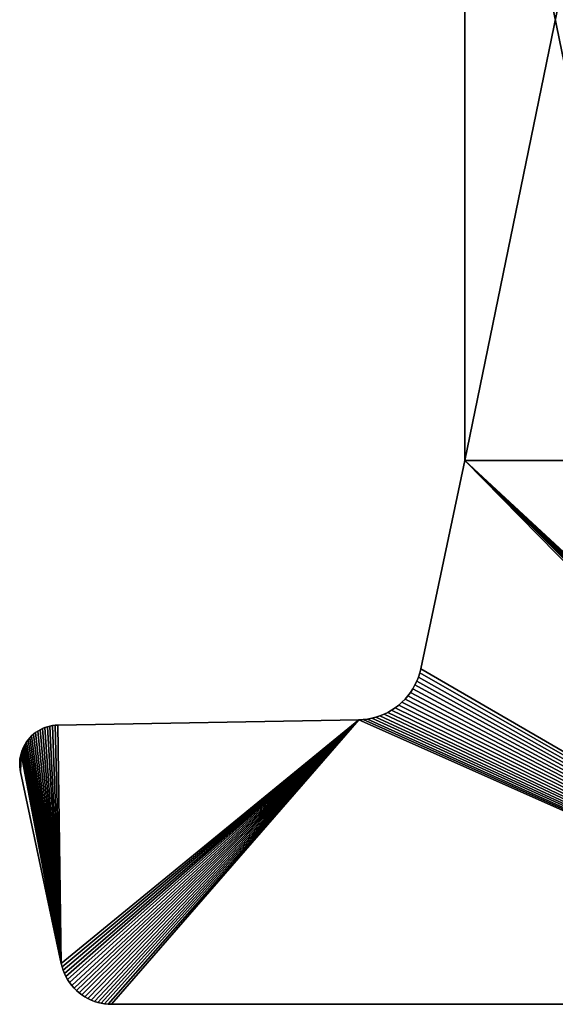
# Model space of a CAD drawing. Units: millimetres. Extents: x 0 to 83, y 0 to 152.
# Drawn here: x 0 to 41, y 0 to 76 of the extents above; entities that cross this region are included whole.
import ezdxf

# ---------------------------------------------------------------- set-up
doc = ezdxf.new("R2010")
doc.units = ezdxf.units.MM
doc.layers.get('0').update_dxf_attribs({"true_color": 0x000000})

# ---------------------------------------------------------------- blocks, each defined once
blk = doc.blocks.new('Group_1')
at = {"color": 7, "true_color": 0xffffff}
for p, q in [((34.5, 110.317, 1000), (34.5, 42.083, 1000)), ((34.5, 110.317), (34.5, 42.083)), ((34.5, 42.083, 1000), (31.076, 25.973, 1000)), ((34.5, 42.083), (31.076, 25.973)), ((31.076, 25.973, 1000), (30.995, 25.647, 1000)), ((31.076, 25.973), (30.995, 25.647)), ((30.892, 25.327, 1000), (30.769, 25.015, 1000)), ((30.892, 25.327), (30.769, 25.015)), ((30.995, 25.647, 1000), (30.892, 25.327, 1000)), ((30.995, 25.647), (30.892, 25.327)), ((30.46, 24.419, 1000), (30.276, 24.138, 1000)), ((30.46, 24.419), (30.276, 24.138)), ((30.624, 24.712, 1000), (30.46, 24.419, 1000)), ((30.624, 24.712), (30.46, 24.419)), ((30.769, 25.015, 1000), (30.624, 24.712, 1000)), ((30.769, 25.015), (30.624, 24.712)), ((30.073, 23.87, 1000), (29.854, 23.616, 1000)), ((30.073, 23.87), (29.854, 23.616)), ((30.276, 24.138, 1000), (30.073, 23.87, 1000)), ((30.276, 24.138), (30.073, 23.87)), ((29.099, 22.95), (28.82, 22.763)), ((29.099, 22.95, 1000), (28.82, 22.763, 1000)), ((29.365, 23.155, 1000), (29.099, 22.95, 1000)), ((29.365, 23.155), (29.099, 22.95)), ((29.617, 23.377), (29.365, 23.155)), ((29.617, 23.377, 1000), (29.365, 23.155, 1000)), ((29.854, 23.616, 1000), (29.617, 23.377, 1000)), ((29.854, 23.616), (29.617, 23.377)), ((27.271, 22.132, 1000), (26.941, 22.07, 1000)), ((27.271, 22.132), (26.941, 22.07)), ((27.597, 22.216, 1000), (27.271, 22.132, 1000)), ((27.597, 22.216), (27.271, 22.132)), ((27.916, 22.322, 1000), (27.597, 22.216, 1000)), ((27.916, 22.322), (27.597, 22.216)), ((28.227, 22.449, 1000), (27.916, 22.322, 1000)), ((28.227, 22.449), (27.916, 22.322)), ((28.528, 22.596, 1000), (28.227, 22.449, 1000)), ((28.528, 22.596), (28.227, 22.449)), ((28.82, 22.763, 1000), (28.528, 22.596, 1000)), ((28.82, 22.763), (28.528, 22.596)), ((1.765, 21.341), (1.583, 21.251)), ((1.765, 21.341, 1000), (1.583, 21.251, 1000)), ((1.953, 21.418, 1000), (1.765, 21.341, 1000)), ((1.953, 21.418), (1.765, 21.341)), ((2.146, 21.483, 1000), (1.953, 21.418, 1000)), ((2.146, 21.483), (1.953, 21.418)), ((2.343, 21.534, 1000), (2.146, 21.483, 1000)), ((2.343, 21.534), (2.146, 21.483)), ((2.543, 21.572, 1000), (2.343, 21.534, 1000)), ((2.543, 21.572), (2.343, 21.534)), ((2.744, 21.596, 1000), (2.543, 21.572, 1000)), ((2.744, 21.596), (2.543, 21.572)), ((2.948, 21.606, 1000), (2.744, 21.596, 1000)), ((2.948, 21.606), (2.744, 21.596)), ((26.272, 22.013, 1000), (2.948, 21.606, 1000)), ((26.272, 22.013), (2.948, 21.606)), ((26.608, 22.031, 1000), (26.272, 22.013, 1000)), ((26.608, 22.031), (26.272, 22.013)), ((26.941, 22.07, 1000), (26.608, 22.031, 1000)), ((26.941, 22.07), (26.608, 22.031)), ((0.784, 20.629), (0.652, 20.474)), ((0.784, 20.629, 1000), (0.652, 20.474, 1000)), ((0.926, 20.775), (0.784, 20.629)), ((0.926, 20.775, 1000), (0.784, 20.629, 1000)), ((1.078, 20.91), (0.926, 20.775)), ((1.078, 20.91, 1000), (0.926, 20.775, 1000)), ((1.238, 21.035), (1.078, 20.91)), ((1.238, 21.035, 1000), (1.078, 20.91, 1000)), ((1.407, 21.149), (1.238, 21.035)), ((1.407, 21.149, 1000), (1.238, 21.035, 1000)), ((1.583, 21.251), (1.407, 21.149)), ((1.583, 21.251, 1000), (1.407, 21.149, 1000)), ((0.323, 19.962), (0.238, 19.777)), ((0.323, 19.962, 1000), (0.238, 19.777, 1000)), ((0.421, 20.14), (0.323, 19.962)), ((0.421, 20.14, 1000), (0.323, 19.962, 1000)), ((0.531, 20.311, 1000), (0.421, 20.14, 1000)), ((0.531, 20.311), (0.421, 20.14)), ((0.652, 20.474), (0.531, 20.311)), ((0.652, 20.474, 1000), (0.531, 20.311, 1000)), ((0.058, 19.195), (0.025, 18.994)), ((0.058, 19.195, 1000), (0.025, 18.994, 1000)), ((0.105, 19.393), (0.058, 19.195)), ((0.105, 19.393, 1000), (0.058, 19.195, 1000)), ((0.165, 19.587), (0.105, 19.393)), ((0.165, 19.587, 1000), (0.105, 19.393, 1000)), ((0.238, 19.777, 1000), (0.165, 19.587, 1000)), ((0.238, 19.777), (0.165, 19.587)), ((0.006, 18.792), (0, 18.589)), ((0.006, 18.792, 1000), (0, 18.589, 1000)), ((0, 18.589), (0.008, 18.385)), ((0, 18.589, 1000), (0.008, 18.385, 1000)), ((0.025, 18.994), (0.006, 18.792)), ((0.025, 18.994, 1000), (0.006, 18.792, 1000)), ((0.008, 18.385, 1000), (0.03, 18.183, 1000)), ((0.008, 18.385), (0.03, 18.183)), ((0.03, 18.183, 1000), (0.066, 17.983, 1000)), ((0.03, 18.183), (0.066, 17.983)), ((0.066, 17.983, 1000), (3.214, 3.168, 1000)), ((0.066, 17.983), (3.214, 3.168)), ((3.214, 3.168), (3.28, 2.904)), ((3.214, 3.168, 1000), (3.28, 2.904, 1000)), ((3.28, 2.904), (3.364, 2.645)), ((3.28, 2.904, 1000), (3.364, 2.645, 1000)), ((3.364, 2.645), (3.464, 2.392)), ((3.364, 2.645, 1000), (3.464, 2.392, 1000)), ((3.464, 2.392, 1000), (3.582, 2.147, 1000)), ((3.464, 2.392), (3.582, 2.147)), ((3.582, 2.147, 1000), (3.716, 1.91, 1000)), ((3.582, 2.147), (3.716, 1.91)), ((3.716, 1.91, 1000), (3.867, 1.683, 1000)), ((3.716, 1.91), (3.867, 1.683)), ((3.867, 1.683, 1000), (4.032, 1.466, 1000)), ((3.867, 1.683), (4.032, 1.466)), ((4.032, 1.466), (4.211, 1.262)), ((4.032, 1.466, 1000), (4.211, 1.262, 1000)), ((4.211, 1.262, 1000), (4.404, 1.07, 1000)), ((4.211, 1.262), (4.404, 1.07)), ((4.404, 1.07, 1000), (4.61, 0.891, 1000)), ((4.404, 1.07), (4.61, 0.891)), ((4.61, 0.891), (4.827, 0.727)), ((4.61, 0.891, 1000), (4.827, 0.727, 1000)), ((4.827, 0.727, 1000), (5.055, 0.579, 1000)), ((4.827, 0.727), (5.055, 0.579)), ((5.055, 0.579), (5.292, 0.446)), ((5.055, 0.579, 1000), (5.292, 0.446, 1000)), ((5.292, 0.446), (5.538, 0.329)), ((5.292, 0.446, 1000), (5.538, 0.329, 1000)), ((5.538, 0.329), (5.792, 0.229)), ((5.538, 0.329, 1000), (5.792, 0.229, 1000)), ((5.792, 0.229), (6.051, 0.147)), ((5.792, 0.229, 1000), (6.051, 0.147, 1000)), ((6.051, 0.147), (6.316, 0.083)), ((6.051, 0.147, 1000), (6.316, 0.083, 1000)), ((6.316, 0.083), (6.584, 0.037)), ((6.316, 0.083, 1000), (6.584, 0.037, 1000)), ((6.584, 0.037), (6.855, 0.009)), ((6.584, 0.037, 1000), (6.855, 0.009, 1000)), ((6.855, 0.009, 1000), (7.127, 0, 1000)), ((6.855, 0.009), (7.127, 0)), ((7.127, 0), (75.873, 0)), ((7.127, 0, 1000), (75.873, 0, 1000))]:
    blk.add_line(p, q, dxfattribs=at)
for p, q in [((34.5, 42.083), (34.5, 42.083, 1000)), ((31.076, 25.973), (31.076, 25.973, 1000)), ((30.892, 25.327), (30.892, 25.327, 1000)), ((30.995, 25.647), (30.995, 25.647, 1000)), ((30.46, 24.419), (30.46, 24.419, 1000)), ((30.624, 24.712), (30.624, 24.712, 1000)), ((30.769, 25.015), (30.769, 25.015, 1000)), ((30.073, 23.87), (30.073, 23.87, 1000)), ((30.276, 24.138), (30.276, 24.138, 1000)), ((29.099, 22.95), (29.099, 22.95, 1000)), ((29.365, 23.155), (29.365, 23.155, 1000)), ((29.617, 23.377), (29.617, 23.377, 1000)), ((29.854, 23.616), (29.854, 23.616, 1000)), ((27.271, 22.132), (27.271, 22.132, 1000)), ((27.597, 22.216), (27.597, 22.216, 1000)), ((27.916, 22.322), (27.916, 22.322, 1000)), ((28.227, 22.449), (28.227, 22.449, 1000)), ((28.528, 22.596), (28.528, 22.596, 1000)), ((28.82, 22.763), (28.82, 22.763, 1000)), ((1.765, 21.341), (1.765, 21.341, 1000)), ((1.953, 21.418), (1.953, 21.418, 1000)), ((2.146, 21.483), (2.146, 21.483, 1000)), ((2.343, 21.534), (2.343, 21.534, 1000)), ((2.543, 21.572), (2.543, 21.572, 1000)), ((2.744, 21.596), (2.744, 21.596, 1000)), ((2.948, 21.606), (2.948, 21.606, 1000)), ((26.272, 22.013), (26.272, 22.013, 1000)), ((26.608, 22.031), (26.608, 22.031, 1000)), ((26.941, 22.07), (26.941, 22.07, 1000)), ((0.784, 20.629), (0.784, 20.629, 1000)), ((0.926, 20.775), (0.926, 20.775, 1000)), ((1.078, 20.91), (1.078, 20.91, 1000)), ((1.238, 21.035), (1.238, 21.035, 1000)), ((1.407, 21.149), (1.407, 21.149, 1000)), ((1.583, 21.251), (1.583, 21.251, 1000)), ((0.323, 19.962), (0.323, 19.962, 1000)), ((0.421, 20.14), (0.421, 20.14, 1000)), ((0.531, 20.311), (0.531, 20.311, 1000)), ((0.652, 20.474), (0.652, 20.474, 1000)), ((0.058, 19.195), (0.058, 19.195, 1000)), ((0.105, 19.393), (0.105, 19.393, 1000)), ((0.165, 19.587), (0.165, 19.587, 1000)), ((0.238, 19.777), (0.238, 19.777, 1000)), ((0, 18.589), (0, 18.589, 1000)), ((0.006, 18.792), (0.006, 18.792, 1000)), ((0.008, 18.385), (0.008, 18.385, 1000)), ((0.025, 18.994), (0.025, 18.994, 1000)), ((0.03, 18.183), (0.03, 18.183, 1000)), ((0.066, 17.983), (0.066, 17.983, 1000)), ((3.214, 3.168), (3.214, 3.168, 1000)), ((3.28, 2.904), (3.28, 2.904, 1000)), ((3.364, 2.645), (3.364, 2.645, 1000)), ((3.464, 2.392), (3.464, 2.392, 1000)), ((3.582, 2.147), (3.582, 2.147, 1000)), ((3.716, 1.91), (3.716, 1.91, 1000)), ((3.867, 1.683), (3.867, 1.683, 1000)), ((4.032, 1.466), (4.032, 1.466, 1000)), ((4.211, 1.262), (4.211, 1.262, 1000)), ((4.404, 1.07), (4.404, 1.07, 1000)), ((4.61, 0.891), (4.61, 0.891, 1000)), ((4.827, 0.727), (4.827, 0.727, 1000)), ((5.055, 0.579), (5.055, 0.579, 1000)), ((5.292, 0.446), (5.292, 0.446, 1000)), ((5.538, 0.329), (5.538, 0.329, 1000)), ((5.792, 0.229), (5.792, 0.229, 1000)), ((6.051, 0.147), (6.051, 0.147, 1000)), ((6.316, 0.083), (6.316, 0.083, 1000)), ((6.584, 0.037), (6.584, 0.037, 1000)), ((6.855, 0.009), (6.855, 0.009, 1000)), ((7.127, 0), (7.127, 0, 1000))]:
    blk.add_line(p, q)
mesh = blk.add_polyface()
corners = [(0.006, 133.608, 1000), (0.008, 134.015, 1000), (0, 133.811, 1000), (0.025, 133.406, 1000), (0.03, 134.217, 1000), (0.058, 133.205, 1000), (0.066, 134.417, 1000), (0.105, 133.007, 1000), (3.214, 149.232, 1000), (0.926, 131.625, 1000), (1.078, 131.49, 1000), (1.238, 131.365, 1000), (1.407, 131.251, 1000), (1.583, 131.149, 1000), (1.765, 131.059, 1000), (1.953, 130.982, 1000), (2.146, 130.917, 1000), (2.343, 130.866, 1000), (2.543, 130.828, 1000), (2.744, 130.804, 1000), (2.948, 130.794, 1000), (26.272, 130.387, 1000), (75.873, 152.4, 1000), (27.916, 130.078, 1000), (28.227, 129.951, 1000), (28.528, 129.804, 1000), (28.82, 129.637, 1000), (29.099, 129.45, 1000), (29.365, 129.245, 1000), (29.617, 129.023, 1000), (29.854, 128.784, 1000), (30.073, 128.53, 1000), (30.276, 128.262, 1000), (30.46, 127.981, 1000), (30.624, 127.688, 1000), (30.769, 127.385, 1000), (30.892, 127.073, 1000), (30.995, 126.753, 1000), (51.924, 126.427, 1000), (34.5, 110.317, 1000), (48.5, 110.317, 1000), (48.5, 42.083, 1000)]
mesh.append_faces([[corners[k] for k in face] for face in [(0, 1, 2)]], dxfattribs={"vtx0": -1})
mesh.append_faces([[corners[k] for k in face] for face in [(1, 3, 4), (4, 5, 6), (38, 39, 40), (40, 39, 41)]], dxfattribs={"vtx0": -1, "vtx1": -1})
mesh.append_faces([[corners[k] for k in face] for face in [(1, 0, 3), (4, 3, 5), (6, 5, 7), (8, 9, 10), (8, 10, 11), (8, 11, 12), (8, 12, 13), (8, 13, 14), (8, 14, 15), (8, 15, 16), (8, 16, 17), (8, 17, 18), (8, 18, 19), (8, 19, 20), (8, 20, 21), (22, 23, 24), (22, 24, 25), (22, 25, 26), (22, 26, 27), (22, 27, 28), (22, 28, 29), (22, 29, 30), (22, 30, 31), (22, 31, 32), (22, 32, 33), (22, 33, 34), (22, 34, 35), (22, 35, 36), (22, 36, 37)]], dxfattribs={"vtx0": -1, "vtx2": -1})
mesh = blk.add_polyface()
corners = [(0.008, 134.015), (0.006, 133.608), (0, 133.811), (0.025, 133.406), (0.03, 134.217), (0.058, 133.205), (0.066, 134.417), (0.105, 133.007), (0.926, 131.625), (3.214, 149.232), (1.078, 131.49), (1.238, 131.365), (1.407, 131.251), (1.583, 131.149), (1.765, 131.059), (1.953, 130.982), (2.146, 130.917), (2.343, 130.866), (2.543, 130.828), (2.744, 130.804), (2.948, 130.794), (26.272, 130.387), (27.916, 130.078), (75.873, 152.4), (28.227, 129.951), (28.528, 129.804), (28.82, 129.637), (29.099, 129.45), (29.365, 129.245), (29.617, 129.023), (29.854, 128.784), (30.073, 128.53), (30.276, 128.262), (30.46, 127.981), (30.624, 127.688), (30.769, 127.385), (30.892, 127.073), (30.995, 126.753), (34.5, 110.317), (51.924, 126.427), (48.5, 110.317), (34.5, 42.083)]
mesh.append_faces([[corners[k] for k in face] for face in [(0, 1, 2)]], dxfattribs={"vtx0": -1})
mesh.append_faces([[corners[k] for k in face] for face in [(1, 0, 3), (3, 4, 5), (5, 6, 7), (8, 9, 10), (10, 9, 11), (11, 9, 12), (12, 9, 13), (13, 9, 14), (14, 9, 15), (15, 9, 16), (16, 9, 17), (17, 9, 18), (18, 9, 19), (19, 9, 20), (20, 9, 21), (22, 23, 24), (24, 23, 25), (25, 23, 26), (26, 23, 27), (27, 23, 28), (28, 23, 29), (29, 23, 30), (30, 23, 31), (31, 23, 32), (32, 23, 33), (33, 23, 34), (34, 23, 35), (35, 23, 36), (36, 23, 37), (38, 40, 41)]], dxfattribs={"vtx0": -1, "vtx1": -1})
mesh.append_faces([[corners[k] for k in face] for face in [(3, 0, 4), (5, 4, 6), (38, 39, 40)]], dxfattribs={"vtx0": -1, "vtx2": -1})
mesh = blk.add_polyface()
corners = [(0.008, 18.385, 1000), (0.006, 18.792, 1000), (0, 18.589, 1000), (0.025, 18.994, 1000), (0.03, 18.183, 1000), (0.058, 19.195, 1000), (0.066, 17.983, 1000), (0.105, 19.393, 1000), (0.784, 20.629, 1000), (3.214, 3.168, 1000), (0.926, 20.775, 1000), (1.078, 20.91, 1000), (1.238, 21.035, 1000), (1.407, 21.149, 1000), (1.583, 21.251, 1000), (1.765, 21.341, 1000), (1.953, 21.418, 1000), (2.146, 21.483, 1000), (2.343, 21.534, 1000), (2.543, 21.572, 1000), (2.744, 21.596, 1000), (2.948, 21.606, 1000), (26.272, 22.013, 1000), (27.916, 22.322, 1000), (75.873, 0, 1000), (28.227, 22.449, 1000), (28.528, 22.596, 1000), (28.82, 22.763, 1000), (29.099, 22.95, 1000), (29.365, 23.155, 1000), (29.617, 23.377, 1000), (29.854, 23.616, 1000), (30.073, 23.87, 1000), (30.276, 24.138, 1000), (30.46, 24.419, 1000), (30.624, 24.712, 1000), (30.769, 25.015, 1000), (30.892, 25.327, 1000), (30.995, 25.647, 1000), (34.5, 42.083, 1000), (51.924, 25.973, 1000), (48.5, 42.083, 1000), (34.5, 110.317, 1000)]
mesh.append_faces([[corners[k] for k in face] for face in [(0, 1, 2)]], dxfattribs={"vtx0": -1})
mesh.append_faces([[corners[k] for k in face] for face in [(1, 0, 3), (3, 4, 5), (5, 6, 7), (8, 9, 10), (10, 9, 11), (11, 9, 12), (12, 9, 13), (13, 9, 14), (14, 9, 15), (15, 9, 16), (16, 9, 17), (17, 9, 18), (18, 9, 19), (19, 9, 20), (20, 9, 21), (21, 9, 22), (23, 24, 25), (25, 24, 26), (26, 24, 27), (27, 24, 28), (28, 24, 29), (29, 24, 30), (30, 24, 31), (31, 24, 32), (32, 24, 33), (33, 24, 34), (34, 24, 35), (35, 24, 36), (36, 24, 37), (37, 24, 38), (39, 41, 42)]], dxfattribs={"vtx0": -1, "vtx1": -1})
mesh.append_faces([[corners[k] for k in face] for face in [(3, 0, 4), (5, 4, 6), (39, 40, 41)]], dxfattribs={"vtx0": -1, "vtx2": -1})
mesh = blk.add_polyface()
corners = [(0.006, 18.792), (0.008, 18.385), (0, 18.589), (0.025, 18.994), (0.03, 18.183), (0.058, 19.195), (0.066, 17.983), (0.105, 19.393), (3.214, 3.168), (0.784, 20.629), (0.926, 20.775), (1.078, 20.91), (1.238, 21.035), (1.407, 21.149), (1.583, 21.251), (1.765, 21.341), (1.953, 21.418), (2.146, 21.483), (2.343, 21.534), (2.543, 21.572), (2.744, 21.596), (2.948, 21.606), (26.272, 22.013), (75.873, 0), (27.916, 22.322), (28.227, 22.449), (28.528, 22.596), (28.82, 22.763), (29.099, 22.95), (29.365, 23.155), (29.617, 23.377), (29.854, 23.616), (30.073, 23.87), (30.276, 24.138), (30.46, 24.419), (30.624, 24.712), (30.769, 25.015), (30.892, 25.327), (30.995, 25.647), (51.924, 25.973), (34.5, 42.083), (48.5, 42.083), (48.5, 110.317)]
mesh.append_faces([[corners[k] for k in face] for face in [(0, 1, 2)]], dxfattribs={"vtx0": -1})
mesh.append_faces([[corners[k] for k in face] for face in [(1, 3, 4), (4, 5, 6), (39, 40, 41), (41, 40, 42)]], dxfattribs={"vtx0": -1, "vtx1": -1})
mesh.append_faces([[corners[k] for k in face] for face in [(1, 0, 3), (4, 3, 5), (6, 5, 7), (8, 9, 10), (8, 10, 11), (8, 11, 12), (8, 12, 13), (8, 13, 14), (8, 14, 15), (8, 15, 16), (8, 16, 17), (8, 17, 18), (8, 18, 19), (8, 19, 20), (8, 20, 21), (8, 21, 22), (23, 24, 25), (23, 25, 26), (23, 26, 27), (23, 27, 28), (23, 28, 29), (23, 29, 30), (23, 30, 31), (23, 31, 32), (23, 32, 33), (23, 33, 34), (23, 34, 35), (23, 35, 36), (23, 36, 37), (23, 37, 38)]], dxfattribs={"vtx0": -1, "vtx2": -1})
mesh = blk.add_polyface()
corners = [(34.5, 110.317, 1000), (34.5, 42.083), (34.5, 42.083, 1000), (34.5, 110.317)]
mesh.append_faces([[corners[k] for k in face] for face in [(0, 1, 2), (1, 0, 3)]], dxfattribs={"vtx0": -1})
mesh = blk.add_polyface()
corners = [(30.995, 25.647, 1000), (75.873, 0, 1000), (31.076, 25.973, 1000), (34.5, 42.083, 1000), (53.146, 23.616, 1000), (52.926, 23.87, 1000), (52.724, 24.138, 1000), (52.54, 24.419, 1000), (52.376, 24.712, 1000), (52.231, 25.015, 1000), (52.108, 25.327, 1000), (52.005, 25.647, 1000), (51.924, 25.973, 1000), (53.383, 23.377, 1000), (53.635, 23.155, 1000), (53.901, 22.95, 1000), (54.18, 22.763, 1000), (54.471, 22.596, 1000), (54.773, 22.449, 1000), (55.084, 22.322, 1000), (55.403, 22.216, 1000), (55.728, 22.132, 1000), (56.059, 22.07, 1000), (56.392, 22.031, 1000), (56.728, 22.013, 1000), (80.052, 21.606, 1000), (76.145, 0.009, 1000), (76.416, 0.037, 1000), (76.684, 0.083, 1000), (76.949, 0.147, 1000), (77.208, 0.229, 1000), (77.461, 0.329, 1000), (77.707, 0.446, 1000), (77.945, 0.579, 1000), (78.173, 0.727, 1000), (78.39, 0.891, 1000), (78.596, 1.07, 1000)]
mesh.append_faces([[corners[k] for k in face] for face in [(0, 1, 2), (2, 1, 3), (4, 1, 13), (13, 1, 14), (14, 1, 15), (15, 1, 16), (16, 1, 17), (17, 1, 18), (18, 1, 19), (19, 1, 20), (20, 1, 21), (21, 1, 22), (22, 1, 23), (23, 1, 24), (24, 1, 25)]], dxfattribs={"vtx0": -1, "vtx1": -1})
mesh.append_faces([[corners[k] for k in face] for face in [(3, 1, 4)]], dxfattribs={"vtx0": -1, "vtx1": -1, "vtx2": -1})
mesh.append_faces([[corners[k] for k in face] for face in [(3, 4, 5), (3, 5, 6), (3, 6, 7), (3, 7, 8), (3, 8, 9), (3, 9, 10), (3, 10, 11), (3, 11, 12), (25, 1, 26), (25, 26, 27), (25, 27, 28), (25, 28, 29), (25, 29, 30), (25, 30, 31), (25, 31, 32), (25, 32, 33), (25, 33, 34), (25, 34, 35), (25, 35, 36)]], dxfattribs={"vtx0": -1, "vtx2": -1})
mesh = blk.add_polyface()
corners = [(75.873, 0), (30.995, 25.647), (31.076, 25.973), (34.5, 42.083), (53.146, 23.616), (52.926, 23.87), (52.724, 24.138), (52.54, 24.419), (52.376, 24.712), (52.231, 25.015), (52.108, 25.327), (52.005, 25.647), (51.924, 25.973), (53.383, 23.377), (53.635, 23.155), (53.901, 22.95), (54.18, 22.763), (54.471, 22.596), (54.773, 22.449), (55.084, 22.322), (55.403, 22.216), (55.728, 22.132), (56.059, 22.07), (56.392, 22.031), (56.728, 22.013), (80.052, 21.606), (76.145, 0.009), (76.416, 0.037), (76.684, 0.083), (76.949, 0.147), (77.208, 0.229), (77.461, 0.329), (77.707, 0.446), (77.945, 0.579), (78.173, 0.727), (78.39, 0.891), (78.596, 1.07)]
mesh.append_faces([[corners[k] for k in face] for face in [(4, 3, 5), (5, 3, 6), (6, 3, 7), (7, 3, 8), (8, 3, 9), (9, 3, 10), (10, 3, 11), (11, 3, 12), (0, 25, 26), (26, 25, 27), (27, 25, 28), (28, 25, 29), (29, 25, 30), (30, 25, 31), (31, 25, 32), (32, 25, 33), (33, 25, 34), (34, 25, 35), (35, 25, 36)]], dxfattribs={"vtx0": -1, "vtx1": -1})
mesh.append_faces([[corners[k] for k in face] for face in [(0, 3, 4)]], dxfattribs={"vtx0": -1, "vtx1": -1, "vtx2": -1})
mesh.append_faces([[corners[k] for k in face] for face in [(0, 1, 2), (0, 2, 3), (0, 4, 13), (0, 13, 14), (0, 14, 15), (0, 15, 16), (0, 16, 17), (0, 17, 18), (0, 18, 19), (0, 19, 20), (0, 20, 21), (0, 21, 22), (0, 22, 23), (0, 23, 24), (0, 24, 25)]], dxfattribs={"vtx0": -1, "vtx2": -1})
mesh = blk.add_polyface()
corners = [(34.5, 42.083, 1000), (31.076, 25.973), (31.076, 25.973, 1000), (34.5, 42.083)]
mesh.append_faces([[corners[k] for k in face] for face in [(0, 1, 2), (1, 0, 3)]], dxfattribs={"vtx0": -1})
mesh = blk.add_polyface()
corners = [(31.076, 25.973, 1000), (30.995, 25.647), (30.995, 25.647, 1000), (31.076, 25.973)]
mesh.append_faces([[corners[k] for k in face] for face in [(0, 1, 2), (1, 0, 3)]], dxfattribs={"vtx0": -1})
mesh = blk.add_polyface()
corners = [(30.892, 25.327, 1000), (30.769, 25.015), (30.769, 25.015, 1000), (30.892, 25.327)]
mesh.append_faces([[corners[k] for k in face] for face in [(0, 1, 2), (1, 0, 3)]], dxfattribs={"vtx0": -1})
mesh = blk.add_polyface()
corners = [(30.995, 25.647, 1000), (30.892, 25.327), (30.892, 25.327, 1000), (30.995, 25.647)]
mesh.append_faces([[corners[k] for k in face] for face in [(0, 1, 2), (1, 0, 3)]], dxfattribs={"vtx0": -1})
mesh = blk.add_polyface()
corners = [(30.46, 24.419, 1000), (30.276, 24.138), (30.276, 24.138, 1000), (30.46, 24.419)]
mesh.append_faces([[corners[k] for k in face] for face in [(0, 1, 2), (1, 0, 3)]], dxfattribs={"vtx0": -1})
mesh = blk.add_polyface()
corners = [(30.624, 24.712, 1000), (30.46, 24.419), (30.46, 24.419, 1000), (30.624, 24.712)]
mesh.append_faces([[corners[k] for k in face] for face in [(0, 1, 2), (1, 0, 3)]], dxfattribs={"vtx0": -1})
mesh = blk.add_polyface()
corners = [(30.769, 25.015, 1000), (30.624, 24.712), (30.624, 24.712, 1000), (30.769, 25.015)]
mesh.append_faces([[corners[k] for k in face] for face in [(0, 1, 2), (1, 0, 3)]], dxfattribs={"vtx0": -1})
mesh = blk.add_polyface()
corners = [(30.073, 23.87, 1000), (29.854, 23.616), (29.854, 23.616, 1000), (30.073, 23.87)]
mesh.append_faces([[corners[k] for k in face] for face in [(0, 1, 2), (1, 0, 3)]], dxfattribs={"vtx0": -1})
mesh = blk.add_polyface()
corners = [(30.276, 24.138, 1000), (30.073, 23.87), (30.073, 23.87, 1000), (30.276, 24.138)]
mesh.append_faces([[corners[k] for k in face] for face in [(0, 1, 2), (1, 0, 3)]], dxfattribs={"vtx0": -1})
mesh = blk.add_polyface()
corners = [(28.82, 22.763, 1000), (29.099, 22.95), (28.82, 22.763), (29.099, 22.95, 1000)]
mesh.append_faces([[corners[k] for k in face] for face in [(0, 1, 2), (1, 0, 3)]], dxfattribs={"vtx0": -1})
mesh = blk.add_polyface()
corners = [(29.099, 22.95, 1000), (29.365, 23.155), (29.099, 22.95), (29.365, 23.155, 1000)]
mesh.append_faces([[corners[k] for k in face] for face in [(0, 1, 2), (1, 0, 3)]], dxfattribs={"vtx0": -1})
mesh = blk.add_polyface()
corners = [(29.365, 23.155, 1000), (29.617, 23.377), (29.365, 23.155), (29.617, 23.377, 1000)]
mesh.append_faces([[corners[k] for k in face] for face in [(0, 1, 2), (1, 0, 3)]], dxfattribs={"vtx0": -1})
mesh = blk.add_polyface()
corners = [(29.854, 23.616, 1000), (29.617, 23.377), (29.617, 23.377, 1000), (29.854, 23.616)]
mesh.append_faces([[corners[k] for k in face] for face in [(0, 1, 2), (1, 0, 3)]], dxfattribs={"vtx0": -1})
mesh = blk.add_polyface()
corners = [(0.105, 19.393, 1000), (0.066, 17.983, 1000), (3.214, 3.168, 1000), (0.165, 19.587, 1000), (0.238, 19.777, 1000), (0.323, 19.962, 1000), (0.421, 20.14, 1000), (0.531, 20.311, 1000), (0.652, 20.474, 1000), (0.784, 20.629, 1000), (26.272, 22.013, 1000), (3.28, 2.904, 1000), (3.364, 2.645, 1000), (3.464, 2.392, 1000), (3.582, 2.147, 1000), (3.716, 1.91, 1000), (3.867, 1.683, 1000), (4.032, 1.466, 1000), (4.211, 1.262, 1000), (4.404, 1.07, 1000), (4.61, 0.891, 1000), (4.827, 0.727, 1000), (5.055, 0.579, 1000), (5.292, 0.446, 1000), (5.538, 0.329, 1000), (5.792, 0.229, 1000), (6.051, 0.147, 1000), (6.316, 0.083, 1000), (6.584, 0.037, 1000), (6.855, 0.009, 1000), (7.127, 0, 1000), (75.873, 0, 1000), (26.608, 22.031, 1000), (26.941, 22.07, 1000), (27.271, 22.132, 1000), (27.597, 22.216, 1000), (27.916, 22.322, 1000)]
mesh.append_faces([[corners[k] for k in face] for face in [(0, 2, 3), (3, 2, 4), (4, 2, 5), (5, 2, 6), (6, 2, 7), (7, 2, 8), (8, 2, 9), (10, 31, 32), (32, 31, 33), (33, 31, 34), (34, 31, 35), (35, 31, 36)]], dxfattribs={"vtx0": -1, "vtx1": -1})
mesh.append_faces([[corners[k] for k in face] for face in [(0, 1, 2), (10, 2, 11), (10, 11, 12), (10, 12, 13), (10, 13, 14), (10, 14, 15), (10, 15, 16), (10, 16, 17), (10, 17, 18), (10, 18, 19), (10, 19, 20), (10, 20, 21), (10, 21, 22), (10, 22, 23), (10, 23, 24), (10, 24, 25), (10, 25, 26), (10, 26, 27), (10, 27, 28), (10, 28, 29), (10, 29, 30), (10, 30, 31)]], dxfattribs={"vtx0": -1, "vtx2": -1})
mesh = blk.add_polyface()
corners = [(0.066, 17.983), (0.105, 19.393), (3.214, 3.168), (0.165, 19.587), (0.238, 19.777), (0.323, 19.962), (0.421, 20.14), (0.531, 20.311), (0.652, 20.474), (0.784, 20.629), (26.272, 22.013), (3.28, 2.904), (3.364, 2.645), (3.464, 2.392), (3.582, 2.147), (3.716, 1.91), (3.867, 1.683), (4.032, 1.466), (4.211, 1.262), (4.404, 1.07), (4.61, 0.891), (4.827, 0.727), (5.055, 0.579), (5.292, 0.446), (5.538, 0.329), (5.792, 0.229), (6.051, 0.147), (6.316, 0.083), (6.584, 0.037), (6.855, 0.009), (7.127, 0), (75.873, 0), (26.608, 22.031), (26.941, 22.07), (27.271, 22.132), (27.597, 22.216), (27.916, 22.322)]
mesh.append_faces([[corners[k] for k in face] for face in [(0, 1, 2), (2, 10, 11), (11, 10, 12), (12, 10, 13), (13, 10, 14), (14, 10, 15), (15, 10, 16), (16, 10, 17), (17, 10, 18), (18, 10, 19), (19, 10, 20), (20, 10, 21), (21, 10, 22), (22, 10, 23), (23, 10, 24), (24, 10, 25), (25, 10, 26), (26, 10, 27), (27, 10, 28), (28, 10, 29), (29, 10, 30), (30, 10, 31)]], dxfattribs={"vtx0": -1, "vtx1": -1})
mesh.append_faces([[corners[k] for k in face] for face in [(2, 1, 3), (2, 3, 4), (2, 4, 5), (2, 5, 6), (2, 6, 7), (2, 7, 8), (2, 8, 9), (31, 10, 32), (31, 32, 33), (31, 33, 34), (31, 34, 35), (31, 35, 36)]], dxfattribs={"vtx0": -1, "vtx2": -1})
mesh = blk.add_polyface()
corners = [(26.941, 22.07, 1000), (27.271, 22.132), (26.941, 22.07), (27.271, 22.132, 1000)]
mesh.append_faces([[corners[k] for k in face] for face in [(0, 1, 2), (1, 0, 3)]], dxfattribs={"vtx0": -1})
mesh = blk.add_polyface()
corners = [(27.271, 22.132, 1000), (27.597, 22.216), (27.271, 22.132), (27.597, 22.216, 1000)]
mesh.append_faces([[corners[k] for k in face] for face in [(0, 1, 2), (1, 0, 3)]], dxfattribs={"vtx0": -1})
mesh = blk.add_polyface()
corners = [(27.597, 22.216, 1000), (27.916, 22.322), (27.597, 22.216), (27.916, 22.322, 1000)]
mesh.append_faces([[corners[k] for k in face] for face in [(0, 1, 2), (1, 0, 3)]], dxfattribs={"vtx0": -1})
mesh = blk.add_polyface()
corners = [(27.916, 22.322, 1000), (28.227, 22.449), (27.916, 22.322), (28.227, 22.449, 1000)]
mesh.append_faces([[corners[k] for k in face] for face in [(0, 1, 2), (1, 0, 3)]], dxfattribs={"vtx0": -1})
mesh = blk.add_polyface()
corners = [(28.227, 22.449, 1000), (28.528, 22.596), (28.227, 22.449), (28.528, 22.596, 1000)]
mesh.append_faces([[corners[k] for k in face] for face in [(0, 1, 2), (1, 0, 3)]], dxfattribs={"vtx0": -1})
mesh = blk.add_polyface()
corners = [(28.528, 22.596, 1000), (28.82, 22.763), (28.528, 22.596), (28.82, 22.763, 1000)]
mesh.append_faces([[corners[k] for k in face] for face in [(0, 1, 2), (1, 0, 3)]], dxfattribs={"vtx0": -1})
mesh = blk.add_polyface()
corners = [(1.583, 21.251, 1000), (1.765, 21.341), (1.583, 21.251), (1.765, 21.341, 1000)]
mesh.append_faces([[corners[k] for k in face] for face in [(0, 1, 2), (1, 0, 3)]], dxfattribs={"vtx0": -1})
mesh = blk.add_polyface()
corners = [(1.765, 21.341, 1000), (1.953, 21.418), (1.765, 21.341), (1.953, 21.418, 1000)]
mesh.append_faces([[corners[k] for k in face] for face in [(0, 1, 2), (1, 0, 3)]], dxfattribs={"vtx0": -1})
mesh = blk.add_polyface()
corners = [(1.953, 21.418, 1000), (2.146, 21.483), (1.953, 21.418), (2.146, 21.483, 1000)]
mesh.append_faces([[corners[k] for k in face] for face in [(0, 1, 2), (1, 0, 3)]], dxfattribs={"vtx0": -1})
mesh = blk.add_polyface()
corners = [(2.146, 21.483, 1000), (2.343, 21.534), (2.146, 21.483), (2.343, 21.534, 1000)]
mesh.append_faces([[corners[k] for k in face] for face in [(0, 1, 2), (1, 0, 3)]], dxfattribs={"vtx0": -1})
mesh = blk.add_polyface()
corners = [(2.343, 21.534, 1000), (2.543, 21.572), (2.343, 21.534), (2.543, 21.572, 1000)]
mesh.append_faces([[corners[k] for k in face] for face in [(0, 1, 2), (1, 0, 3)]], dxfattribs={"vtx0": -1})
mesh = blk.add_polyface()
corners = [(2.543, 21.572, 1000), (2.744, 21.596), (2.543, 21.572), (2.744, 21.596, 1000)]
mesh.append_faces([[corners[k] for k in face] for face in [(0, 1, 2), (1, 0, 3)]], dxfattribs={"vtx0": -1})
mesh = blk.add_polyface()
corners = [(2.744, 21.596, 1000), (2.948, 21.606), (2.744, 21.596), (2.948, 21.606, 1000)]
mesh.append_faces([[corners[k] for k in face] for face in [(0, 1, 2), (1, 0, 3)]], dxfattribs={"vtx0": -1})
mesh = blk.add_polyface()
corners = [(2.948, 21.606, 1000), (26.272, 22.013), (2.948, 21.606), (26.272, 22.013, 1000)]
mesh.append_faces([[corners[k] for k in face] for face in [(0, 1, 2), (1, 0, 3)]], dxfattribs={"vtx0": -1})
mesh = blk.add_polyface()
corners = [(26.272, 22.013, 1000), (26.608, 22.031), (26.272, 22.013), (26.608, 22.031, 1000)]
mesh.append_faces([[corners[k] for k in face] for face in [(0, 1, 2), (1, 0, 3)]], dxfattribs={"vtx0": -1})
mesh = blk.add_polyface()
corners = [(26.608, 22.031, 1000), (26.941, 22.07), (26.608, 22.031), (26.941, 22.07, 1000)]
mesh.append_faces([[corners[k] for k in face] for face in [(0, 1, 2), (1, 0, 3)]], dxfattribs={"vtx0": -1})
mesh = blk.add_polyface()
corners = [(0.784, 20.629, 1000), (0.652, 20.474), (0.652, 20.474, 1000), (0.784, 20.629)]
mesh.append_faces([[corners[k] for k in face] for face in [(0, 1, 2), (1, 0, 3)]], dxfattribs={"vtx0": -1})
mesh = blk.add_polyface()
corners = [(0.926, 20.775, 1000), (0.784, 20.629), (0.784, 20.629, 1000), (0.926, 20.775)]
mesh.append_faces([[corners[k] for k in face] for face in [(0, 1, 2), (1, 0, 3)]], dxfattribs={"vtx0": -1})
mesh = blk.add_polyface()
corners = [(0.926, 20.775, 1000), (1.078, 20.91), (0.926, 20.775), (1.078, 20.91, 1000)]
mesh.append_faces([[corners[k] for k in face] for face in [(0, 1, 2), (1, 0, 3)]], dxfattribs={"vtx0": -1})
mesh = blk.add_polyface()
corners = [(1.078, 20.91, 1000), (1.238, 21.035), (1.078, 20.91), (1.238, 21.035, 1000)]
mesh.append_faces([[corners[k] for k in face] for face in [(0, 1, 2), (1, 0, 3)]], dxfattribs={"vtx0": -1})
mesh = blk.add_polyface()
corners = [(1.238, 21.035, 1000), (1.407, 21.149), (1.238, 21.035), (1.407, 21.149, 1000)]
mesh.append_faces([[corners[k] for k in face] for face in [(0, 1, 2), (1, 0, 3)]], dxfattribs={"vtx0": -1})
mesh = blk.add_polyface()
corners = [(1.407, 21.149, 1000), (1.583, 21.251), (1.407, 21.149), (1.583, 21.251, 1000)]
mesh.append_faces([[corners[k] for k in face] for face in [(0, 1, 2), (1, 0, 3)]], dxfattribs={"vtx0": -1})
mesh = blk.add_polyface()
corners = [(0.323, 19.962, 1000), (0.238, 19.777), (0.238, 19.777, 1000), (0.323, 19.962)]
mesh.append_faces([[corners[k] for k in face] for face in [(0, 1, 2), (1, 0, 3)]], dxfattribs={"vtx0": -1})
mesh = blk.add_polyface()
corners = [(0.421, 20.14, 1000), (0.323, 19.962), (0.323, 19.962, 1000), (0.421, 20.14)]
mesh.append_faces([[corners[k] for k in face] for face in [(0, 1, 2), (1, 0, 3)]], dxfattribs={"vtx0": -1})
mesh = blk.add_polyface()
corners = [(0.531, 20.311, 1000), (0.421, 20.14), (0.421, 20.14, 1000), (0.531, 20.311)]
mesh.append_faces([[corners[k] for k in face] for face in [(0, 1, 2), (1, 0, 3)]], dxfattribs={"vtx0": -1})
mesh = blk.add_polyface()
corners = [(0.652, 20.474, 1000), (0.531, 20.311), (0.531, 20.311, 1000), (0.652, 20.474)]
mesh.append_faces([[corners[k] for k in face] for face in [(0, 1, 2), (1, 0, 3)]], dxfattribs={"vtx0": -1})
mesh = blk.add_polyface()
corners = [(0.058, 19.195, 1000), (0.025, 18.994), (0.025, 18.994, 1000), (0.058, 19.195)]
mesh.append_faces([[corners[k] for k in face] for face in [(0, 1, 2), (1, 0, 3)]], dxfattribs={"vtx0": -1})
mesh = blk.add_polyface()
corners = [(0.105, 19.393, 1000), (0.058, 19.195), (0.058, 19.195, 1000), (0.105, 19.393)]
mesh.append_faces([[corners[k] for k in face] for face in [(0, 1, 2), (1, 0, 3)]], dxfattribs={"vtx0": -1})
mesh = blk.add_polyface()
corners = [(0.165, 19.587, 1000), (0.105, 19.393), (0.105, 19.393, 1000), (0.165, 19.587)]
mesh.append_faces([[corners[k] for k in face] for face in [(0, 1, 2), (1, 0, 3)]], dxfattribs={"vtx0": -1})
mesh = blk.add_polyface()
corners = [(0.238, 19.777, 1000), (0.165, 19.587), (0.165, 19.587, 1000), (0.238, 19.777)]
mesh.append_faces([[corners[k] for k in face] for face in [(0, 1, 2), (1, 0, 3)]], dxfattribs={"vtx0": -1})
mesh = blk.add_polyface()
corners = [(0.006, 18.792, 1000), (0, 18.589), (0, 18.589, 1000), (0.006, 18.792)]
mesh.append_faces([[corners[k] for k in face] for face in [(0, 1, 2), (1, 0, 3)]], dxfattribs={"vtx0": -1})
mesh = blk.add_polyface()
corners = [(0, 18.589, 1000), (0.008, 18.385), (0.008, 18.385, 1000), (0, 18.589)]
mesh.append_faces([[corners[k] for k in face] for face in [(0, 1, 2), (1, 0, 3)]], dxfattribs={"vtx0": -1})
mesh = blk.add_polyface()
corners = [(0.025, 18.994, 1000), (0.006, 18.792), (0.006, 18.792, 1000), (0.025, 18.994)]
mesh.append_faces([[corners[k] for k in face] for face in [(0, 1, 2), (1, 0, 3)]], dxfattribs={"vtx0": -1})
mesh = blk.add_polyface()
corners = [(0.008, 18.385, 1000), (0.03, 18.183), (0.03, 18.183, 1000), (0.008, 18.385)]
mesh.append_faces([[corners[k] for k in face] for face in [(0, 1, 2), (1, 0, 3)]], dxfattribs={"vtx0": -1})
mesh = blk.add_polyface()
corners = [(0.03, 18.183, 1000), (0.066, 17.983), (0.066, 17.983, 1000), (0.03, 18.183)]
mesh.append_faces([[corners[k] for k in face] for face in [(0, 1, 2), (1, 0, 3)]], dxfattribs={"vtx0": -1})
mesh = blk.add_polyface()
corners = [(0.066, 17.983, 1000), (3.214, 3.168), (3.214, 3.168, 1000), (0.066, 17.983)]
mesh.append_faces([[corners[k] for k in face] for face in [(0, 1, 2), (1, 0, 3)]], dxfattribs={"vtx0": -1})
mesh = blk.add_polyface()
corners = [(3.214, 3.168, 1000), (3.28, 2.904), (3.28, 2.904, 1000), (3.214, 3.168)]
mesh.append_faces([[corners[k] for k in face] for face in [(0, 1, 2), (1, 0, 3)]], dxfattribs={"vtx0": -1})
mesh = blk.add_polyface()
corners = [(3.28, 2.904, 1000), (3.364, 2.645), (3.364, 2.645, 1000), (3.28, 2.904)]
mesh.append_faces([[corners[k] for k in face] for face in [(0, 1, 2), (1, 0, 3)]], dxfattribs={"vtx0": -1})
mesh = blk.add_polyface()
corners = [(3.364, 2.645, 1000), (3.464, 2.392), (3.464, 2.392, 1000), (3.364, 2.645)]
mesh.append_faces([[corners[k] for k in face] for face in [(0, 1, 2), (1, 0, 3)]], dxfattribs={"vtx0": -1})
mesh = blk.add_polyface()
corners = [(3.464, 2.392, 1000), (3.582, 2.147), (3.582, 2.147, 1000), (3.464, 2.392)]
mesh.append_faces([[corners[k] for k in face] for face in [(0, 1, 2), (1, 0, 3)]], dxfattribs={"vtx0": -1})
mesh = blk.add_polyface()
corners = [(3.582, 2.147, 1000), (3.716, 1.91), (3.716, 1.91, 1000), (3.582, 2.147)]
mesh.append_faces([[corners[k] for k in face] for face in [(0, 1, 2), (1, 0, 3)]], dxfattribs={"vtx0": -1})
mesh = blk.add_polyface()
corners = [(3.716, 1.91, 1000), (3.867, 1.683), (3.867, 1.683, 1000), (3.716, 1.91)]
mesh.append_faces([[corners[k] for k in face] for face in [(0, 1, 2), (1, 0, 3)]], dxfattribs={"vtx0": -1})
mesh = blk.add_polyface()
corners = [(3.867, 1.683, 1000), (4.032, 1.466), (4.032, 1.466, 1000), (3.867, 1.683)]
mesh.append_faces([[corners[k] for k in face] for face in [(0, 1, 2), (1, 0, 3)]], dxfattribs={"vtx0": -1})
mesh = blk.add_polyface()
corners = [(4.032, 1.466, 1000), (4.211, 1.262), (4.211, 1.262, 1000), (4.032, 1.466)]
mesh.append_faces([[corners[k] for k in face] for face in [(0, 1, 2), (1, 0, 3)]], dxfattribs={"vtx0": -1})
mesh = blk.add_polyface()
corners = [(4.404, 1.07, 1000), (4.211, 1.262), (4.404, 1.07), (4.211, 1.262, 1000)]
mesh.append_faces([[corners[k] for k in face] for face in [(0, 1, 2), (1, 0, 3)]], dxfattribs={"vtx0": -1})
mesh = blk.add_polyface()
corners = [(4.61, 0.891, 1000), (4.404, 1.07), (4.61, 0.891), (4.404, 1.07, 1000)]
mesh.append_faces([[corners[k] for k in face] for face in [(0, 1, 2), (1, 0, 3)]], dxfattribs={"vtx0": -1})
mesh = blk.add_polyface()
corners = [(4.827, 0.727, 1000), (4.61, 0.891), (4.827, 0.727), (4.61, 0.891, 1000)]
mesh.append_faces([[corners[k] for k in face] for face in [(0, 1, 2), (1, 0, 3)]], dxfattribs={"vtx0": -1})
mesh = blk.add_polyface()
corners = [(5.055, 0.579, 1000), (4.827, 0.727), (5.055, 0.579), (4.827, 0.727, 1000)]
mesh.append_faces([[corners[k] for k in face] for face in [(0, 1, 2), (1, 0, 3)]], dxfattribs={"vtx0": -1})
mesh = blk.add_polyface()
corners = [(5.292, 0.446, 1000), (5.055, 0.579), (5.292, 0.446), (5.055, 0.579, 1000)]
mesh.append_faces([[corners[k] for k in face] for face in [(0, 1, 2), (1, 0, 3)]], dxfattribs={"vtx0": -1})
mesh = blk.add_polyface()
corners = [(5.538, 0.329, 1000), (5.292, 0.446), (5.538, 0.329), (5.292, 0.446, 1000)]
mesh.append_faces([[corners[k] for k in face] for face in [(0, 1, 2), (1, 0, 3)]], dxfattribs={"vtx0": -1})
mesh = blk.add_polyface()
corners = [(5.792, 0.229, 1000), (5.538, 0.329), (5.792, 0.229), (5.538, 0.329, 1000)]
mesh.append_faces([[corners[k] for k in face] for face in [(0, 1, 2), (1, 0, 3)]], dxfattribs={"vtx0": -1})
mesh = blk.add_polyface()
corners = [(6.051, 0.147, 1000), (5.792, 0.229), (6.051, 0.147), (5.792, 0.229, 1000)]
mesh.append_faces([[corners[k] for k in face] for face in [(0, 1, 2), (1, 0, 3)]], dxfattribs={"vtx0": -1})
mesh = blk.add_polyface()
corners = [(6.316, 0.083, 1000), (6.051, 0.147), (6.316, 0.083), (6.051, 0.147, 1000)]
mesh.append_faces([[corners[k] for k in face] for face in [(0, 1, 2), (1, 0, 3)]], dxfattribs={"vtx0": -1})
mesh = blk.add_polyface()
corners = [(6.584, 0.037, 1000), (6.316, 0.083), (6.584, 0.037), (6.316, 0.083, 1000)]
mesh.append_faces([[corners[k] for k in face] for face in [(0, 1, 2), (1, 0, 3)]], dxfattribs={"vtx0": -1})
mesh = blk.add_polyface()
corners = [(6.855, 0.009, 1000), (6.584, 0.037), (6.855, 0.009), (6.584, 0.037, 1000)]
mesh.append_faces([[corners[k] for k in face] for face in [(0, 1, 2), (1, 0, 3)]], dxfattribs={"vtx0": -1})
mesh = blk.add_polyface()
corners = [(7.127, 0, 1000), (6.855, 0.009), (7.127, 0), (6.855, 0.009, 1000)]
mesh.append_faces([[corners[k] for k in face] for face in [(0, 1, 2), (1, 0, 3)]], dxfattribs={"vtx0": -1})
mesh = blk.add_polyface()
corners = [(75.873, 0, 1000), (7.127, 0), (75.873, 0), (7.127, 0, 1000)]
mesh.append_faces([[corners[k] for k in face] for face in [(0, 1, 2), (1, 0, 3)]], dxfattribs={"vtx0": -1})

msp = doc.modelspace()

# ---------------------------------------------------------------- block references
msp.add_blockref('Group_1', (0, 0))

doc.saveas('drawing.dxf')
